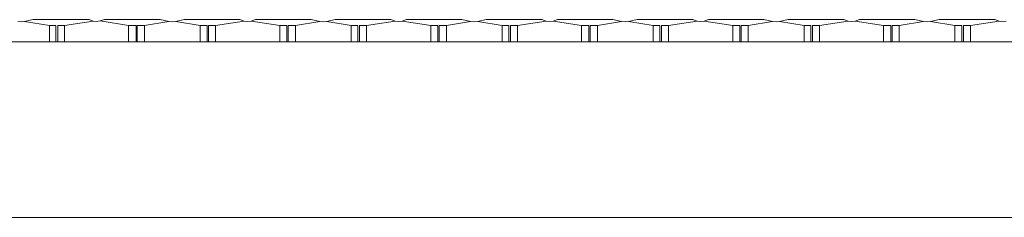
# Model space of a CAD drawing. Units: inches. Extents: x 0 to 14.4, y 0 to 12.4.
# Drawn here: x 2.8 to 2.9, y 7.9 to 7.9 of the extents above; entities that cross this region are included whole.
import ezdxf

# ---------------------------------------------------------------- set-up
doc = ezdxf.new("R2010")
doc.units = ezdxf.units.IN
doc.header["$LTSCALE"] = 0.03937
doc.header["$MEASUREMENT"] = 0
doc.layers.get('0').update_dxf_attribs({"lineweight": 0})

msp = doc.modelspace()

# ---------------------------------------------------------------- linework, layer by layer
for p, q in [((2.81591, 7.90272), (2.81632, 7.90267)), ((2.81632, 7.90267), (2.81667, 7.90271)), ((2.81667, 7.90271), (2.81762, 7.90293)), ((2.81945, 7.90229), (2.81667, 7.90271)), ((2.81762, 7.90293), (2.82388, 7.90293)), ((2.82015, 7.90229), (2.81945, 7.90229)), ((2.81945, 7.90046), (2.81945, 7.90229)), ((2.82015, 7.90229), (2.82015, 7.90046)), ((2.82114, 7.90229), (2.82037, 7.90229)), ((2.82037, 7.90229), (2.82037, 7.90046)), ((2.82114, 7.90229), (2.82434, 7.90277)), ((2.82114, 7.90046), (2.82114, 7.90229)), ((2.82434, 7.90277), (2.82388, 7.90293)), ((2.82473, 7.90273), (2.82434, 7.90277)), ((2.82514, 7.90278), (2.82473, 7.90273)), ((2.82514, 7.90278), (2.82562, 7.90293)), ((2.82831, 7.90229), (2.82514, 7.90278)), ((2.83183, 7.90293), (2.82562, 7.90293)), ((2.82831, 7.90229), (2.82914, 7.90229)), ((2.82831, 7.90046), (2.82831, 7.90229)), ((2.82914, 7.90229), (2.82914, 7.90046)), ((2.82928, 7.90229), (2.83008, 7.90229)), ((2.82928, 7.90229), (2.82928, 7.90046)), ((2.83008, 7.90229), (2.8328, 7.90272)), ((2.83008, 7.90046), (2.83008, 7.90229)), ((2.8328, 7.90272), (2.83183, 7.90293)), ((2.8328, 7.90272), (2.8332, 7.90267)), ((2.8332, 7.90267), (2.83358, 7.90271)), ((2.83358, 7.90271), (2.83454, 7.90293)), ((2.83631, 7.90229), (2.83358, 7.90271)), ((2.83454, 7.90293), (2.84077, 7.90293)), ((2.83709, 7.90229), (2.83631, 7.90229)), ((2.83631, 7.90046), (2.83631, 7.90229)), ((2.83709, 7.90229), (2.83709, 7.90046)), ((2.83804, 7.90229), (2.83727, 7.90229)), ((2.83727, 7.90229), (2.83727, 7.90046)), ((2.83804, 7.90229), (2.84125, 7.90277)), ((2.83804, 7.90046), (2.83804, 7.90229)), ((2.84125, 7.90277), (2.84077, 7.90293)), ((2.84125, 7.90277), (2.84164, 7.90273)), ((2.84164, 7.90273), (2.84204, 7.90277)), ((2.84204, 7.90277), (2.84253, 7.90293)), ((2.84523, 7.90229), (2.84204, 7.90277)), ((2.84873, 7.90293), (2.84253, 7.90293)), ((2.84523, 7.90229), (2.84603, 7.90229)), ((2.84523, 7.90046), (2.84523, 7.90229)), ((2.84603, 7.90229), (2.84603, 7.90046)), ((2.84618, 7.90229), (2.84698, 7.90229)), ((2.84618, 7.90229), (2.84618, 7.90046)), ((2.84698, 7.90229), (2.8497, 7.90272)), ((2.84698, 7.90046), (2.84698, 7.90229)), ((2.8497, 7.90272), (2.84873, 7.90293)), ((2.8497, 7.90272), (2.8501, 7.90267)), ((2.8501, 7.90267), (2.85049, 7.90271)), ((2.85049, 7.90271), (2.85144, 7.90293)), ((2.85322, 7.90229), (2.85049, 7.90271)), ((2.85144, 7.90293), (2.85768, 7.90293)), ((2.85399, 7.90229), (2.85322, 7.90229)), ((2.85322, 7.90046), (2.85322, 7.90229)), ((2.85399, 7.90229), (2.85399, 7.90046)), ((2.85494, 7.90229), (2.85417, 7.90229)), ((2.85417, 7.90229), (2.85417, 7.90046)), ((2.85494, 7.90229), (2.85815, 7.90277)), ((2.85494, 7.90046), (2.85494, 7.90229)), ((2.85815, 7.90277), (2.85768, 7.90293)), ((2.85815, 7.90277), (2.85854, 7.90273)), ((2.85854, 7.90273), (2.85894, 7.90277)), ((2.85894, 7.90277), (2.85943, 7.90293)), ((2.86213, 7.90229), (2.85894, 7.90277)), ((2.85943, 7.90293), (2.86563, 7.90293)), ((2.86213, 7.90229), (2.86293, 7.90229)), ((2.86213, 7.90046), (2.86213, 7.90229)), ((2.86293, 7.90229), (2.86293, 7.90046)), ((2.86308, 7.90229), (2.86389, 7.90229)), ((2.86308, 7.90229), (2.86308, 7.90046)), ((2.86389, 7.90229), (2.8666, 7.90272)), ((2.86389, 7.90046), (2.86389, 7.90229)), ((2.8666, 7.90272), (2.86563, 7.90293)), ((2.867, 7.90267), (2.8666, 7.90272)), ((2.86739, 7.90271), (2.867, 7.90267)), ((2.86739, 7.90271), (2.86834, 7.90293)), ((2.87012, 7.90229), (2.86739, 7.90271)), ((2.86834, 7.90293), (2.87458, 7.90293)), ((2.87089, 7.90229), (2.87012, 7.90229)), ((2.87012, 7.90046), (2.87012, 7.90229)), ((2.87089, 7.90229), (2.87089, 7.90046)), ((2.87185, 7.90229), (2.87108, 7.90229)), ((2.87108, 7.90229), (2.87108, 7.90046)), ((2.87185, 7.90229), (2.87506, 7.90277)), ((2.87185, 7.90046), (2.87185, 7.90229)), ((2.87506, 7.90277), (2.87458, 7.90293)), ((2.87506, 7.90277), (2.87544, 7.90273)), ((2.87544, 7.90273), (2.87584, 7.90277)), ((2.87584, 7.90277), (2.87633, 7.90293)), ((2.87903, 7.90229), (2.87584, 7.90277)), ((2.88254, 7.90293), (2.87633, 7.90293)), ((2.87903, 7.90229), (2.87984, 7.90229)), ((2.87903, 7.90046), (2.87903, 7.90229)), ((2.87984, 7.90229), (2.87984, 7.90046)), ((2.87999, 7.90229), (2.88079, 7.90229)), ((2.87999, 7.90229), (2.87999, 7.90046)), ((2.88079, 7.90229), (2.88351, 7.90272)), ((2.88079, 7.90046), (2.88079, 7.90229)), ((2.88351, 7.90272), (2.88254, 7.90293)), ((2.88351, 7.90272), (2.88391, 7.90267)), ((2.88391, 7.90267), (2.88429, 7.90271)), ((2.88429, 7.90271), (2.88525, 7.90293)), ((2.88702, 7.90229), (2.88429, 7.90271)), ((2.88525, 7.90293), (2.89148, 7.90293)), ((2.8878, 7.90229), (2.88702, 7.90229)), ((2.88702, 7.90046), (2.88702, 7.90229)), ((2.8878, 7.90229), (2.8878, 7.90046)), ((2.88875, 7.90229), (2.88798, 7.90229)), ((2.88798, 7.90229), (2.88798, 7.90046)), ((2.88875, 7.90229), (2.89196, 7.90277)), ((2.88875, 7.90046), (2.88875, 7.90229)), ((2.89196, 7.90277), (2.89148, 7.90293)), ((2.89196, 7.90277), (2.89234, 7.90273)), ((2.89234, 7.90273), (2.89275, 7.90277)), ((2.89275, 7.90277), (2.89324, 7.90293)), ((2.89594, 7.90229), (2.89275, 7.90277)), ((2.89944, 7.90293), (2.89324, 7.90293)), ((2.89594, 7.90229), (2.89674, 7.90229)), ((2.89594, 7.90046), (2.89594, 7.90229)), ((2.89674, 7.90229), (2.89674, 7.90046)), ((2.8969, 7.90229), (2.89769, 7.90229)), ((2.8969, 7.90229), (2.8969, 7.90046)), ((2.89769, 7.90229), (2.90041, 7.90272)), ((2.89769, 7.90046), (2.89769, 7.90229)), ((2.89944, 7.90293), (2.90041, 7.90272)), ((2.90041, 7.90272), (2.90081, 7.90267)), ((2.90081, 7.90267), (2.90119, 7.90271)), ((2.90119, 7.90271), (2.90215, 7.90293)), ((2.90393, 7.90229), (2.90119, 7.90271)), ((2.90215, 7.90293), (2.90838, 7.90293)), ((2.9047, 7.90229), (2.90393, 7.90229)), ((2.90393, 7.90045), (2.90393, 7.90229)), ((2.9047, 7.90229), (2.9047, 7.90046)), ((2.90566, 7.90229), (2.90487, 7.90229)), ((2.90487, 7.90229), (2.90487, 7.90046)), ((2.90566, 7.90229), (2.90886, 7.90277)), ((2.90566, 7.90046), (2.90566, 7.90229)), ((2.90886, 7.90277), (2.90838, 7.90293)), ((2.90886, 7.90277), (2.90925, 7.90273)), ((2.90925, 7.90273), (2.90965, 7.90277)), ((2.90965, 7.90277), (2.91013, 7.90293)), ((2.91284, 7.90229), (2.90965, 7.90277)), ((2.91635, 7.90293), (2.91013, 7.90293)), ((2.91284, 7.90229), (2.91364, 7.90229)), ((2.91284, 7.90046), (2.91284, 7.90229)), ((2.91364, 7.90229), (2.91364, 7.90046)), ((2.9138, 7.90229), (2.91459, 7.90229)), ((2.9138, 7.90229), (2.9138, 7.90046)), ((2.91459, 7.90229), (2.91731, 7.90272)), ((2.91459, 7.90046), (2.91459, 7.90229)), ((2.91731, 7.90272), (2.91635, 7.90293)), ((2.91731, 7.90272), (2.9177, 7.90267)), ((2.9177, 7.90267), (2.9181, 7.90272)), ((2.9181, 7.90272), (2.91906, 7.90293)), ((2.92082, 7.90229), (2.9181, 7.90272)), ((2.91906, 7.90293), (2.92528, 7.90293)), ((2.92161, 7.90229), (2.92082, 7.90229)), ((2.92082, 7.90046), (2.92082, 7.90229)), ((2.92161, 7.90229), (2.92161, 7.90046)), ((2.92256, 7.90229), (2.92177, 7.90229)), ((2.92177, 7.90229), (2.92177, 7.90046)), ((2.92256, 7.90229), (2.92576, 7.90277)), ((2.92256, 7.90046), (2.92256, 7.90229)), ((2.92576, 7.90277), (2.92528, 7.90293)), ((2.92616, 7.90273), (2.92576, 7.90277)), ((2.92655, 7.90277), (2.92616, 7.90273)), ((2.81319, 7.90046), (2.81945, 7.90046)), ((2.82015, 7.90046), (2.81945, 7.90046)), ((2.82037, 7.90046), (2.82015, 7.90046)), ((2.82114, 7.90046), (2.82037, 7.90046)), ((2.82831, 7.90046), (2.82114, 7.90046)), ((2.82914, 7.90046), (2.82831, 7.90046)), ((2.82928, 7.90046), (2.82914, 7.90046)), ((2.83008, 7.90046), (2.82928, 7.90046)), ((2.83631, 7.90046), (2.83008, 7.90046)), ((2.83709, 7.90046), (2.83631, 7.90046)), ((2.83727, 7.90046), (2.83709, 7.90046)), ((2.83804, 7.90046), (2.83727, 7.90046)), ((2.84523, 7.90046), (2.83804, 7.90046)), ((2.84603, 7.90046), (2.84523, 7.90046)), ((2.84618, 7.90046), (2.84603, 7.90046)), ((2.84698, 7.90046), (2.84618, 7.90046)), ((2.85322, 7.90046), (2.84698, 7.90046)), ((2.85399, 7.90046), (2.85322, 7.90046)), ((2.85417, 7.90046), (2.85399, 7.90046)), ((2.85494, 7.90046), (2.85417, 7.90046)), ((2.86213, 7.90046), (2.85494, 7.90046)), ((2.86293, 7.90046), (2.86213, 7.90046)), ((2.86308, 7.90046), (2.86293, 7.90046)), ((2.86389, 7.90046), (2.86308, 7.90046)), ((2.87012, 7.90046), (2.86389, 7.90046)), ((2.87089, 7.90046), (2.87012, 7.90046)), ((2.87108, 7.90046), (2.87089, 7.90046)), ((2.87185, 7.90046), (2.87108, 7.90046)), ((2.87903, 7.90046), (2.87185, 7.90046)), ((2.87984, 7.90046), (2.87903, 7.90046)), ((2.87999, 7.90046), (2.87984, 7.90046)), ((2.88079, 7.90046), (2.87999, 7.90046)), ((2.88702, 7.90046), (2.88079, 7.90046)), ((2.8878, 7.90046), (2.88702, 7.90046)), ((2.88798, 7.90046), (2.8878, 7.90046)), ((2.88875, 7.90046), (2.88798, 7.90046)), ((2.89594, 7.90046), (2.88875, 7.90046)), ((2.89674, 7.90046), (2.89594, 7.90046)), ((2.8969, 7.90046), (2.89674, 7.90046)), ((2.89769, 7.90046), (2.8969, 7.90046)), ((2.90393, 7.90045), (2.89769, 7.90046)), ((2.9041, 7.90046), (2.90393, 7.90045)), ((2.9047, 7.90046), (2.9041, 7.90046)), ((2.90487, 7.90046), (2.9047, 7.90046)), ((2.90566, 7.90046), (2.90487, 7.90046)), ((2.91284, 7.90046), (2.90566, 7.90046)), ((2.91364, 7.90046), (2.91284, 7.90046)), ((2.9138, 7.90046), (2.91364, 7.90046)), ((2.91459, 7.90046), (2.9138, 7.90046)), ((2.92082, 7.90046), (2.91459, 7.90046)), ((2.92161, 7.90046), (2.92082, 7.90046)), ((2.92177, 7.90046), (2.92161, 7.90046)), ((2.92256, 7.90046), (2.92177, 7.90046)), ((2.92975, 7.90046), (2.92256, 7.90046)), ((4.62234, 7.88077), (2.64144, 7.88077))]:
    msp.add_line(p, q)

doc.saveas('drawing.dxf')
